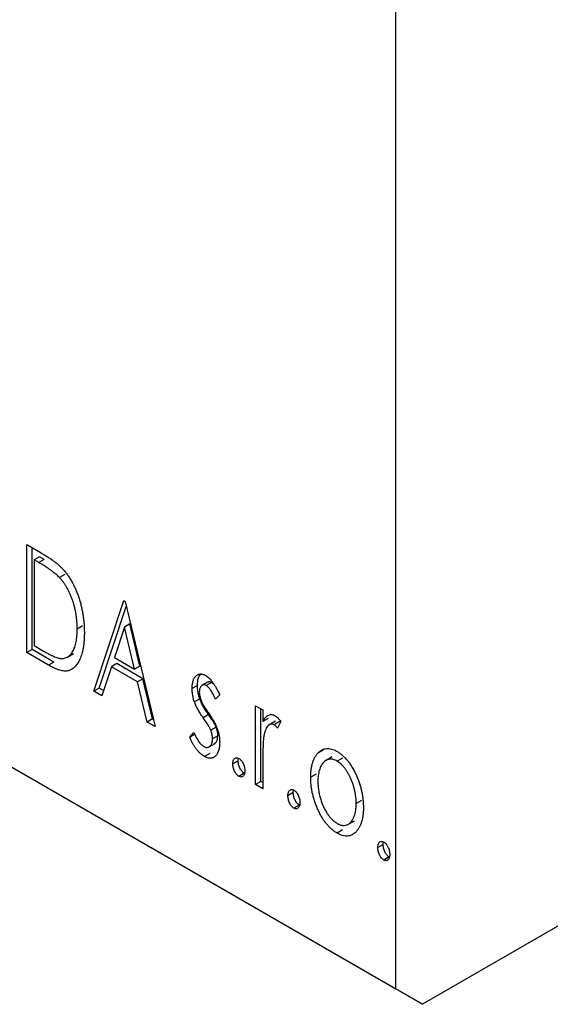
# Model space of a CAD drawing. Units: millimetres. Extents: x 15 to 461, y 5 to 292.
# Drawn here: x 107 to 121, y 32 to 58 of the extents above; entities that cross this region are included whole.
import ezdxf

# ---------------------------------------------------------------- set-up
doc = ezdxf.new("R2010")
doc.units = ezdxf.units.MM

msp = doc.modelspace()

# ---------------------------------------------------------------- linework, layer by layer
at = {"color": 7, "linetype": 'Continuous', "lineweight": 25}
for p, q in [((116.575, 31.951), (116.575, 81.766)), ((48.693, 71.129), (116.575, 31.951)), ((49.4, 70.72), (117.282, 31.542)), ((161.911, 57.3), (117.282, 31.542)), ((106.802, 43.716), (107.177, 43.5)), ((106.802, 40.858), (106.802, 43.716)), ((106.944, 40.939), (106.944, 43.634)), ((107.134, 43.395), (106.993, 43.313)), ((107.118, 43.241), (106.993, 43.313)), ((106.993, 43.313), (106.993, 41.041)), ((107.259, 43.322), (107.118, 43.241)), ((107.259, 43.322), (107.134, 43.395)), ((107.807, 42.926), (107.665, 42.845)), ((108.579, 39.832), (109.372, 42.233)), ((108.72, 39.914), (109.436, 42.08)), ((109.372, 42.233), (109.404, 42.214)), ((109.404, 42.214), (110.197, 38.898)), ((108.276, 41.564), (108.135, 41.482)), ((109.388, 41.534), (109.122, 40.728)), ((109.529, 41.616), (109.388, 41.534)), ((109.654, 40.421), (109.388, 41.534)), ((109.796, 40.502), (109.529, 41.616)), ((106.993, 41.041), (107.197, 40.923)), ((106.944, 40.939), (106.802, 40.858)), ((107.377, 40.526), (106.802, 40.858)), ((107.519, 40.607), (106.944, 40.939)), ((107.863, 40.73), (108.04, 40.832)), ((109.122, 40.728), (109.654, 40.421)), ((107.519, 40.607), (107.377, 40.526)), ((109.041, 40.482), (108.786, 39.713)), ((109.182, 40.564), (109.041, 40.482)), ((109.736, 40.081), (109.041, 40.482)), ((109.877, 40.162), (109.182, 40.564)), ((109.796, 40.502), (109.654, 40.421)), ((109.877, 40.162), (109.736, 40.081)), ((110.131, 39.1), (109.877, 40.162)), ((108.72, 39.914), (108.579, 39.832)), ((108.832, 39.85), (108.72, 39.914)), ((109.99, 39.018), (109.736, 40.081)), ((111.322, 39.99), (111.181, 39.908)), ((111.607, 40.084), (111.431, 39.982)), ((111.697, 40.065), (111.555, 39.983)), ((111.765, 40.008), (111.697, 40.065)), ((108.786, 39.713), (108.579, 39.832)), ((111.911, 39.738), (111.799, 39.623)), ((111.383, 39.633), (111.242, 39.551)), ((112.862, 39.449), (113.053, 39.339)), ((112.862, 37.36), (112.862, 39.449)), ((111.614, 39.214), (111.472, 39.133)), ((113.004, 37.442), (113.004, 39.367)), ((113.053, 39.339), (113.053, 39.031)), ((110.131, 39.1), (109.99, 39.018)), ((110.197, 38.898), (109.99, 39.018)), ((110.152, 39.088), (110.131, 39.1)), ((111.817, 38.882), (111.675, 38.801)), ((113.194, 39.113), (113.053, 39.031)), ((113.386, 39.04), (113.209, 38.938)), ((113.494, 39.028), (113.353, 38.946)), ((113.529, 39.029), (113.438, 38.86)), ((113.518, 39.008), (113.494, 39.028)), ((111.117, 38.613), (111.226, 38.744)), ((111.259, 38.695), (111.117, 38.613)), ((111.862, 38.657), (111.72, 38.575)), ((111.611, 38.351), (111.788, 38.453)), ((111.65, 38.186), (111.509, 38.105)), ((114.648, 38.272), (114.507, 38.191)), ((114.891, 38.095), (114.714, 37.993)), ((112.401, 37.991), (112.26, 37.91)), ((112.401, 37.991), (112.41, 38.059)), ((113.053, 37.952), (113.053, 37.25)), ((115.161, 38.065), (115.02, 37.984)), ((112.56, 37.661), (112.418, 37.58)), ((114.463, 37.638), (114.322, 37.556)), ((113.004, 37.442), (112.862, 37.36)), ((113.053, 37.25), (112.862, 37.36)), ((113.053, 37.413), (113.004, 37.442)), ((113.861, 37.149), (113.719, 37.067)), ((113.861, 37.149), (113.87, 37.216)), ((114.019, 36.819), (113.878, 36.737)), ((115.669, 36.94), (115.528, 36.859)), ((115.304, 36.303), (115.48, 36.405)), ((115.162, 36.16), (115.021, 36.078)), ((116.24, 35.775), (116.099, 35.694)), ((116.24, 35.775), (116.249, 35.843)), ((116.399, 35.446), (116.257, 35.364)), ((117.282, 31.542), (116.575, 31.951))]:
    msp.add_line(p, q, dxfattribs=at)
for points, knots in [([(107.177, 43.5), (107.21, 43.48), (107.273, 43.443), (107.364, 43.386), (107.448, 43.33), (107.525, 43.274), (107.595, 43.22), (107.659, 43.165), (107.715, 43.112), (107.75, 43.074), (107.766, 43.057)], [0, 0, 0, 0, 0.163606, 0.314944, 0.455873, 0.584995, 0.70412, 0.812127, 0.91115, 1, 1, 1, 1]), ([(107.665, 42.845), (107.65, 42.86), (107.619, 42.892), (107.567, 42.937), (107.508, 42.985), (107.443, 43.034), (107.371, 43.084), (107.293, 43.135), (107.207, 43.189), (107.148, 43.223), (107.118, 43.241)], [0, 0, 0, 0, 0.086446, 0.182631, 0.289294, 0.408523, 0.538706, 0.68015, 0.833883, 1, 1, 1, 1]), ([(107.766, 43.057), (107.788, 43.032), (107.831, 42.981), (107.891, 42.9), (107.948, 42.813), (108.001, 42.722), (108.051, 42.627), (108.097, 42.527), (108.14, 42.422), (108.178, 42.313), (108.213, 42.201), (108.243, 42.087), (108.268, 41.972), (108.289, 41.855), (108.306, 41.736), (108.317, 41.616), (108.324, 41.493), (108.325, 41.413), (108.325, 41.372)], [0, 0, 0, 0, 0.052745, 0.105542, 0.158585, 0.212383, 0.267874, 0.324627, 0.383865, 0.44514, 0.508436, 0.572875, 0.638941, 0.706634, 0.776517, 0.848742, 0.923184, 1, 1, 1, 1]), ([(108.135, 41.482), (108.134, 41.516), (108.134, 41.582), (108.128, 41.682), (108.118, 41.78), (108.105, 41.876), (108.087, 41.972), (108.066, 42.066), (108.041, 42.158), (108.012, 42.249), (107.979, 42.336), (107.944, 42.421), (107.905, 42.501), (107.864, 42.578), (107.819, 42.651), (107.771, 42.72), (107.72, 42.785), (107.684, 42.824), (107.665, 42.845)], [0, 0, 0, 0, 0.077639, 0.152342, 0.224247, 0.29403, 0.362018, 0.427824, 0.492092, 0.555008, 0.61614, 0.674582, 0.731183, 0.786438, 0.840142, 0.893722, 0.946435, 1, 1, 1, 1]), ([(107.706, 40.702), (107.723, 40.701), (107.755, 40.701), (107.802, 40.708), (107.845, 40.722), (107.886, 40.742), (107.924, 40.77), (107.959, 40.804), (107.992, 40.844), (108.021, 40.892), (108.048, 40.946), (108.071, 41.005), (108.091, 41.07), (108.107, 41.142), (108.12, 41.218), (108.129, 41.301), (108.133, 41.389), (108.134, 41.451), (108.135, 41.482)], [0, 0, 0, 0, 0.052275, 0.1043531, 0.1568199, 0.2099431, 0.2644756, 0.3208283, 0.3789539, 0.4397451, 0.5027036, 0.5670472, 0.6330382, 0.7012745, 0.7722055, 0.8454046, 0.9211024, 1, 1, 1, 1]), ([(108.325, 41.372), (108.325, 41.337), (108.324, 41.268), (108.318, 41.168), (108.31, 41.074), (108.297, 40.985), (108.28, 40.902), (108.26, 40.823), (108.236, 40.75), (108.208, 40.684), (108.179, 40.622), (108.146, 40.568), (108.111, 40.52), (108.074, 40.478), (108.035, 40.442), (107.993, 40.414), (107.949, 40.392), (107.903, 40.376), (107.854, 40.368), (107.799, 40.368), (107.74, 40.376), (107.677, 40.391), (107.609, 40.413), (107.536, 40.443), (107.458, 40.48), (107.405, 40.51), (107.377, 40.526)], [0, 0, 0, 0, 0.052613, 0.103603, 0.153057, 0.201393, 0.248457, 0.294522, 0.339573, 0.383768, 0.426667, 0.467614, 0.507258, 0.544717, 0.581175, 0.616387, 0.650586, 0.683979, 0.717497, 0.75221, 0.78822, 0.826183, 0.866059, 0.908279, 0.952788, 1, 1, 1, 1]), ([(107.197, 40.923), (107.227, 40.906), (107.283, 40.874), (107.364, 40.83), (107.439, 40.793), (107.506, 40.762), (107.566, 40.738), (107.619, 40.719), (107.666, 40.706), (107.694, 40.703), (107.706, 40.702)], [0, 0, 0, 0, 0.171063, 0.3287671, 0.4722733, 0.6036555, 0.7212121, 0.8259972, 0.918794, 1, 1, 1, 1]), ([(111.181, 39.908), (111.181, 39.927), (111.181, 39.965), (111.187, 40.017), (111.194, 40.065), (111.206, 40.109), (111.22, 40.149), (111.238, 40.184), (111.258, 40.215), (111.283, 40.241), (111.309, 40.262), (111.338, 40.277), (111.368, 40.287), (111.399, 40.292), (111.433, 40.29), (111.468, 40.281), (111.505, 40.268), (111.53, 40.254), (111.543, 40.247)], [0, 0, 0, 0, 0.075326, 0.147279, 0.216892, 0.284697, 0.350239, 0.414653, 0.478733, 0.542431, 0.604855, 0.663903, 0.72072, 0.776591, 0.831316, 0.886511, 0.942521, 1, 1, 1, 1]), ([(111.322, 39.99), (111.325, 40.061), (111.329, 40.184), (111.385, 40.258), (111.408, 40.289)], [0, 0, 0, 0, 0.582935, 1, 1, 1, 1]), ([(111.543, 40.247), (111.559, 40.237), (111.59, 40.217), (111.636, 40.176), (111.682, 40.126), (111.728, 40.066), (111.774, 39.997), (111.82, 39.919), (111.867, 39.832), (111.896, 39.77), (111.911, 39.738)], [0, 0, 0, 0, 0.09846, 0.199834, 0.308198, 0.423589, 0.549645, 0.686891, 0.83644, 1, 1, 1, 1]), ([(111.242, 39.551), (111.232, 39.581), (111.213, 39.64), (111.195, 39.73), (111.183, 39.82), (111.182, 39.878), (111.181, 39.908)], [0, 0, 0, 0, 0.237852, 0.482888, 0.73422, 1, 1, 1, 1]), ([(111.383, 39.633), (111.374, 39.662), (111.354, 39.722), (111.336, 39.811), (111.324, 39.902), (111.323, 39.96), (111.322, 39.99)], [0, 0, 0, 0, 0.237852, 0.482888, 0.73422, 1, 1, 1, 1]), ([(111.555, 39.983), (111.543, 39.99), (111.518, 40.002), (111.483, 40.005), (111.451, 39.996), (111.424, 39.974), (111.4, 39.945), (111.383, 39.907), (111.373, 39.861), (111.372, 39.826), (111.371, 39.808)], [0, 0, 0, 0, 0.109864, 0.218244, 0.333209, 0.460621, 0.594346, 0.725173, 0.859611, 1, 1, 1, 1]), ([(111.799, 39.623), (111.789, 39.646), (111.769, 39.69), (111.739, 39.753), (111.708, 39.809), (111.677, 39.858), (111.647, 39.9), (111.616, 39.935), (111.586, 39.964), (111.565, 39.977), (111.555, 39.983)], [0, 0, 0, 0, 0.169481, 0.323195, 0.462894, 0.589734, 0.703989, 0.808859, 0.906976, 1, 1, 1, 1]), ([(111.697, 40.065), (111.664, 40.079), (111.622, 40.096), (111.598, 40.074), (111.593, 40.069)], [0, 0, 0, 0, 0.789152, 1, 1, 1, 1]), ([(111.371, 39.808), (111.372, 39.792), (111.373, 39.758), (111.382, 39.705), (111.396, 39.649), (111.41, 39.612), (111.417, 39.593)], [0, 0, 0, 0, 0.248189, 0.492101, 0.742501, 1, 1, 1, 1]), ([(111.472, 39.133), (111.446, 39.172), (111.396, 39.245), (111.331, 39.354), (111.279, 39.455), (111.254, 39.52), (111.242, 39.551)], [0, 0, 0, 0, 0.293061, 0.555606, 0.790276, 1, 1, 1, 1]), ([(111.614, 39.214), (111.587, 39.253), (111.537, 39.327), (111.473, 39.436), (111.42, 39.537), (111.395, 39.602), (111.383, 39.633)], [0, 0, 0, 0, 0.293061, 0.555606, 0.790276, 1, 1, 1, 1]), ([(111.417, 39.593), (111.426, 39.571), (111.447, 39.523), (111.489, 39.448), (111.543, 39.36), (111.585, 39.3), (111.607, 39.267)], [0, 0, 0, 0, 0.187339, 0.416463, 0.685038, 1, 1, 1, 1]), ([(111.675, 38.801), (111.671, 38.81), (111.662, 38.831), (111.645, 38.864), (111.625, 38.901), (111.602, 38.941), (111.574, 38.984), (111.543, 39.03), (111.509, 39.081), (111.485, 39.115), (111.472, 39.133)], [0, 0, 0, 0, 0.082421, 0.176633, 0.284291, 0.402014, 0.532688, 0.675266, 0.831012, 1, 1, 1, 1]), ([(111.607, 39.267), (111.635, 39.227), (111.687, 39.151), (111.755, 39.037), (111.81, 38.934), (111.836, 38.867), (111.848, 38.835)], [0, 0, 0, 0, 0.296092, 0.559535, 0.792927, 1, 1, 1, 1]), ([(111.817, 38.882), (111.812, 38.892), (111.803, 38.913), (111.787, 38.946), (111.766, 38.982), (111.743, 39.023), (111.716, 39.066), (111.685, 39.112), (111.651, 39.162), (111.626, 39.197), (111.614, 39.214)], [0, 0, 0, 0, 0.082421, 0.176633, 0.284291, 0.402014, 0.532688, 0.675266, 0.831012, 1, 1, 1, 1]), ([(113.053, 39.031), (113.065, 39.053), (113.089, 39.093), (113.127, 39.144), (113.167, 39.18), (113.208, 39.205), (113.251, 39.216), (113.294, 39.217), (113.339, 39.207), (113.369, 39.192), (113.384, 39.184)], [0, 0, 0, 0, 0.176097, 0.332515, 0.470826, 0.593232, 0.704284, 0.807672, 0.904528, 1, 1, 1, 1]), ([(113.384, 39.184), (113.396, 39.177), (113.419, 39.161), (113.456, 39.126), (113.493, 39.082), (113.516, 39.047), (113.529, 39.029)], [0, 0, 0, 0, 0.21484, 0.448616, 0.707332, 1, 1, 1, 1]), ([(111.862, 38.657), (111.861, 38.675), (111.86, 38.712), (111.851, 38.769), (111.838, 38.825), (111.824, 38.863), (111.817, 38.882)], [0, 0, 0, 0, 0.2616, 0.513312, 0.756648, 1, 1, 1, 1]), ([(113.353, 38.946), (113.339, 38.952), (113.311, 38.966), (113.271, 38.966), (113.232, 38.953), (113.194, 38.926), (113.159, 38.883), (113.129, 38.822), (113.102, 38.745), (113.089, 38.684), (113.083, 38.652)], [0, 0, 0, 0, 0.080053, 0.164928, 0.261135, 0.371881, 0.499057, 0.644292, 0.811237, 1, 1, 1, 1]), ([(113.438, 38.86), (113.43, 38.87), (113.415, 38.889), (113.393, 38.914), (113.372, 38.933), (113.359, 38.942), (113.353, 38.946)], [0, 0, 0, 0, 0.303369, 0.570309, 0.799949, 1, 1, 1, 1]), ([(111.509, 38.105), (111.49, 38.116), (111.452, 38.14), (111.396, 38.187), (111.342, 38.243), (111.289, 38.305), (111.239, 38.376), (111.194, 38.451), (111.152, 38.531), (111.129, 38.585), (111.117, 38.613)], [0, 0, 0, 0, 0.117335, 0.235158, 0.354727, 0.479202, 0.605719, 0.734322, 0.864733, 1, 1, 1, 1]), ([(111.226, 38.744), (111.236, 38.721), (111.256, 38.676), (111.288, 38.613), (111.319, 38.557), (111.352, 38.507), (111.385, 38.463), (111.419, 38.426), (111.453, 38.395), (111.476, 38.381), (111.488, 38.373)], [0, 0, 0, 0, 0.160812, 0.309275, 0.444551, 0.57003, 0.685142, 0.79316, 0.898087, 1, 1, 1, 1]), ([(111.72, 38.575), (111.72, 38.594), (111.719, 38.63), (111.71, 38.687), (111.696, 38.744), (111.682, 38.782), (111.675, 38.801)], [0, 0, 0, 0, 0.2616, 0.513312, 0.756648, 1, 1, 1, 1]), ([(111.766, 38.45), (111.784, 38.459), (111.846, 38.492), (111.855, 38.588), (111.862, 38.657)], [0, 0, 0, 0, 0.2910638, 1, 1, 1, 1]), ([(111.848, 38.835), (111.858, 38.805), (111.877, 38.745), (111.897, 38.654), (111.908, 38.564), (111.91, 38.506), (111.911, 38.476)], [0, 0, 0, 0, 0.240551, 0.485363, 0.737196, 1, 1, 1, 1]), ([(113.083, 38.652), (113.08, 38.637), (113.075, 38.603), (113.069, 38.545), (113.064, 38.475), (113.06, 38.393), (113.056, 38.3), (113.055, 38.195), (113.053, 38.078), (113.053, 37.995), (113.053, 37.952)], [0, 0, 0, 0, 0.070231, 0.156046, 0.257644, 0.374977, 0.507398, 0.655675, 0.819875, 1, 1, 1, 1]), ([(111.488, 38.373), (111.503, 38.365), (111.535, 38.35), (111.579, 38.345), (111.619, 38.353), (111.654, 38.377), (111.684, 38.412), (111.705, 38.457), (111.718, 38.512), (111.719, 38.554), (111.72, 38.575)], [0, 0, 0, 0, 0.1139, 0.225884, 0.341049, 0.467919, 0.5991, 0.730104, 0.861175, 1, 1, 1, 1]), ([(111.911, 38.476), (111.91, 38.456), (111.909, 38.416), (111.905, 38.359), (111.895, 38.307), (111.883, 38.259), (111.866, 38.217), (111.847, 38.177), (111.823, 38.144), (111.796, 38.114), (111.767, 38.09), (111.736, 38.072), (111.702, 38.061), (111.667, 38.057), (111.63, 38.058), (111.591, 38.067), (111.551, 38.082), (111.523, 38.097), (111.509, 38.105)], [0, 0, 0, 0, 0.073186, 0.143938, 0.212868, 0.279391, 0.345579, 0.410142, 0.475071, 0.539872, 0.60334, 0.663197, 0.72063, 0.776262, 0.83141, 0.886675, 0.94234, 1, 1, 1, 1]), ([(112.26, 37.91), (112.26, 37.925), (112.261, 37.956), (112.27, 37.996), (112.284, 38.028), (112.305, 38.053), (112.328, 38.07), (112.356, 38.076), (112.387, 38.072), (112.408, 38.061), (112.418, 38.056)], [0, 0, 0, 0, 0.144862, 0.280503, 0.410839, 0.541582, 0.665744, 0.780738, 0.889053, 1, 1, 1, 1]), ([(114.322, 37.556), (114.323, 37.591), (114.324, 37.659), (114.332, 37.756), (114.347, 37.846), (114.367, 37.929), (114.394, 38.005), (114.425, 38.074), (114.463, 38.137), (114.492, 38.173), (114.507, 38.191)], [0, 0, 0, 0, 0.133913, 0.26469, 0.39154, 0.515886, 0.637771, 0.759066, 0.879448, 1, 1, 1, 1]), ([(114.507, 38.191), (114.524, 38.208), (114.557, 38.243), (114.614, 38.28), (114.673, 38.306), (114.736, 38.319), (114.802, 38.319), (114.872, 38.305), (114.945, 38.281), (114.995, 38.254), (115.021, 38.24)], [0, 0, 0, 0, 0.141557, 0.2744, 0.400652, 0.522069, 0.64068, 0.758653, 0.877564, 1, 1, 1, 1]), ([(115.021, 38.24), (115.046, 38.224), (115.096, 38.194), (115.169, 38.134), (115.238, 38.067), (115.305, 37.991), (115.367, 37.906), (115.427, 37.812), (115.483, 37.709), (115.516, 37.637), (115.533, 37.6)], [0, 0, 0, 0, 0.122788, 0.242042, 0.359596, 0.478194, 0.599298, 0.725994, 0.858676, 1, 1, 1, 1]), ([(112.418, 37.58), (112.408, 37.587), (112.386, 37.601), (112.356, 37.633), (112.328, 37.671), (112.304, 37.715), (112.285, 37.763), (112.27, 37.813), (112.261, 37.862), (112.26, 37.894), (112.26, 37.91)], [0, 0, 0, 0, 0.111099, 0.220176, 0.335327, 0.459659, 0.592035, 0.722549, 0.858376, 1, 1, 1, 1]), ([(112.56, 37.661), (112.549, 37.668), (112.528, 37.682), (112.498, 37.714), (112.47, 37.752), (112.446, 37.797), (112.426, 37.845), (112.411, 37.894), (112.403, 37.944), (112.402, 37.975), (112.401, 37.991)], [0, 0, 0, 0, 0.111099, 0.220176, 0.335327, 0.459659, 0.592035, 0.722549, 0.858376, 1, 1, 1, 1]), ([(112.418, 38.056), (112.429, 38.049), (112.45, 38.035), (112.48, 38.004), (112.508, 37.966), (112.532, 37.922), (112.551, 37.874), (112.567, 37.824), (112.575, 37.775), (112.576, 37.743), (112.577, 37.726)], [0, 0, 0, 0, 0.111029, 0.219425, 0.333092, 0.457346, 0.588187, 0.719288, 0.855031, 1, 1, 1, 1]), ([(115.02, 37.984), (115.003, 37.993), (114.969, 38.011), (114.919, 38.028), (114.872, 38.036), (114.825, 38.036), (114.781, 38.027), (114.739, 38.009), (114.699, 37.983), (114.661, 37.947), (114.626, 37.906), (114.596, 37.857), (114.57, 37.803), (114.549, 37.743), (114.532, 37.678), (114.521, 37.605), (114.514, 37.528), (114.513, 37.473), (114.512, 37.445)], [0, 0, 0, 0, 0.052638, 0.104634, 0.155911, 0.208356, 0.263083, 0.320211, 0.380447, 0.444798, 0.511124, 0.577497, 0.644179, 0.711414, 0.780914, 0.851744, 0.924496, 1, 1, 1, 1]), ([(115.528, 36.859), (115.527, 36.887), (115.526, 36.943), (115.519, 37.029), (115.507, 37.115), (115.491, 37.199), (115.47, 37.284), (115.444, 37.368), (115.414, 37.451), (115.379, 37.534), (115.34, 37.612), (115.3, 37.685), (115.258, 37.752), (115.214, 37.812), (115.168, 37.865), (115.12, 37.912), (115.071, 37.952), (115.037, 37.973), (115.02, 37.984)], [0, 0, 0, 0, 0.0755319, 0.1483115, 0.2192538, 0.2886537, 0.3559139, 0.4226206, 0.4892591, 0.55561, 0.6202971, 0.6805554, 0.7373188, 0.7920666, 0.8445308, 0.8958267, 0.9473427, 1, 1, 1, 1]), ([(112.577, 37.726), (112.576, 37.711), (112.575, 37.681), (112.567, 37.641), (112.551, 37.609), (112.532, 37.584), (112.508, 37.567), (112.48, 37.561), (112.45, 37.564), (112.429, 37.575), (112.418, 37.58)], [0, 0, 0, 0, 0.141729, 0.277658, 0.408938, 0.541413, 0.665837, 0.77966, 0.888818, 1, 1, 1, 1]), ([(115.021, 36.078), (114.995, 36.093), (114.946, 36.124), (114.874, 36.181), (114.805, 36.246), (114.74, 36.32), (114.678, 36.401), (114.62, 36.49), (114.566, 36.587), (114.516, 36.691), (114.471, 36.799), (114.431, 36.908), (114.397, 37.017), (114.37, 37.125), (114.348, 37.234), (114.334, 37.342), (114.323, 37.45), (114.323, 37.521), (114.322, 37.556)], [0, 0, 0, 0, 0.0584536, 0.1146277, 0.1702322, 0.2255231, 0.2819655, 0.3400142, 0.4005632, 0.4646027, 0.530202, 0.5951249, 0.660454, 0.7257674, 0.7924362, 0.8598405, 0.9289429, 1, 1, 1, 1]), ([(115.533, 37.6), (115.548, 37.565), (115.578, 37.495), (115.615, 37.389), (115.647, 37.283), (115.673, 37.176), (115.693, 37.07), (115.708, 36.963), (115.716, 36.856), (115.717, 36.786), (115.718, 36.751)], [0, 0, 0, 0, 0.120298, 0.241074, 0.361441, 0.483762, 0.608555, 0.735138, 0.865639, 1, 1, 1, 1]), ([(114.512, 37.445), (114.513, 37.408), (114.515, 37.335), (114.528, 37.221), (114.549, 37.106), (114.578, 36.992), (114.615, 36.881), (114.658, 36.775), (114.708, 36.677), (114.763, 36.587), (114.822, 36.506), (114.886, 36.437), (114.952, 36.377), (114.997, 36.349), (115.02, 36.335)], [0, 0, 0, 0, 0.098354, 0.194378, 0.28857, 0.381784, 0.471747, 0.556531, 0.63655, 0.713743, 0.787927, 0.859061, 0.929304, 1, 1, 1, 1]), ([(113.719, 37.067), (113.72, 37.083), (113.721, 37.113), (113.729, 37.153), (113.744, 37.186), (113.764, 37.21), (113.788, 37.227), (113.816, 37.234), (113.846, 37.229), (113.867, 37.219), (113.878, 37.214)], [0, 0, 0, 0, 0.1448615, 0.2805035, 0.4108389, 0.5415823, 0.665744, 0.7807376, 0.8890531, 1, 1, 1, 1]), ([(113.878, 36.737), (113.867, 36.744), (113.846, 36.758), (113.816, 36.79), (113.788, 36.828), (113.764, 36.873), (113.744, 36.921), (113.729, 36.97), (113.721, 37.02), (113.72, 37.051), (113.719, 37.067)], [0, 0, 0, 0, 0.111099, 0.220176, 0.335327, 0.459659, 0.592035, 0.722549, 0.858376, 1, 1, 1, 1]), ([(114.019, 36.819), (114.009, 36.826), (113.987, 36.84), (113.957, 36.872), (113.929, 36.91), (113.905, 36.955), (113.886, 37.003), (113.871, 37.052), (113.862, 37.101), (113.861, 37.133), (113.861, 37.149)], [0, 0, 0, 0, 0.111099, 0.220176, 0.335327, 0.459659, 0.592035, 0.722549, 0.858376, 1, 1, 1, 1]), ([(113.878, 37.214), (113.888, 37.207), (113.91, 37.193), (113.94, 37.162), (113.967, 37.124), (113.991, 37.079), (114.011, 37.031), (114.026, 36.982), (114.035, 36.932), (114.036, 36.9), (114.036, 36.884)], [0, 0, 0, 0, 0.111029, 0.219425, 0.333092, 0.457346, 0.588187, 0.719288, 0.855031, 1, 1, 1, 1]), ([(114.036, 36.884), (114.036, 36.869), (114.035, 36.839), (114.026, 36.799), (114.011, 36.767), (113.991, 36.742), (113.967, 36.725), (113.94, 36.718), (113.91, 36.722), (113.888, 36.732), (113.878, 36.737)], [0, 0, 0, 0, 0.141729, 0.277658, 0.408938, 0.541413, 0.665837, 0.77966, 0.888818, 1, 1, 1, 1]), ([(115.02, 36.335), (115.043, 36.323), (115.088, 36.299), (115.154, 36.282), (115.217, 36.279), (115.277, 36.29), (115.332, 36.317), (115.382, 36.357), (115.424, 36.414), (115.461, 36.482), (115.49, 36.563), (115.513, 36.652), (115.525, 36.752), (115.527, 36.823), (115.528, 36.859)], [0, 0, 0, 0, 0.070716, 0.14098, 0.211666, 0.285871, 0.363087, 0.443457, 0.527995, 0.617983, 0.711225, 0.805566, 0.901618, 1, 1, 1, 1]), ([(115.718, 36.751), (115.718, 36.716), (115.717, 36.646), (115.707, 36.55), (115.692, 36.458), (115.671, 36.374), (115.643, 36.298), (115.609, 36.228), (115.569, 36.165), (115.524, 36.109), (115.474, 36.063), (115.42, 36.029), (115.362, 36.006), (115.301, 35.996), (115.236, 35.997), (115.167, 36.012), (115.095, 36.038), (115.046, 36.064), (115.021, 36.078)], [0, 0, 0, 0, 0.071105, 0.140255, 0.207705, 0.274322, 0.339805, 0.405179, 0.470146, 0.535789, 0.599872, 0.660462, 0.71855, 0.774707, 0.830036, 0.885678, 0.94189, 1, 1, 1, 1]), ([(116.099, 35.694), (116.099, 35.71), (116.101, 35.74), (116.109, 35.78), (116.124, 35.812), (116.144, 35.837), (116.168, 35.854), (116.195, 35.86), (116.226, 35.856), (116.247, 35.846), (116.257, 35.84)], [0, 0, 0, 0, 0.144862, 0.280503, 0.410839, 0.541582, 0.665744, 0.780738, 0.889053, 1, 1, 1, 1]), ([(116.399, 35.446), (116.388, 35.453), (116.367, 35.467), (116.337, 35.498), (116.309, 35.536), (116.285, 35.581), (116.265, 35.629), (116.25, 35.679), (116.242, 35.728), (116.241, 35.759), (116.24, 35.775)], [0, 0, 0, 0, 0.1110988, 0.2201762, 0.3353272, 0.4596588, 0.5920349, 0.7225487, 0.8583763, 1, 1, 1, 1]), ([(116.257, 35.84), (116.268, 35.833), (116.289, 35.819), (116.32, 35.789), (116.347, 35.75), (116.371, 35.706), (116.391, 35.658), (116.406, 35.609), (116.414, 35.559), (116.416, 35.527), (116.416, 35.511)], [0, 0, 0, 0, 0.111029, 0.219425, 0.333092, 0.457346, 0.588187, 0.719288, 0.855031, 1, 1, 1, 1]), ([(116.257, 35.364), (116.247, 35.371), (116.226, 35.385), (116.195, 35.417), (116.168, 35.455), (116.144, 35.5), (116.124, 35.548), (116.109, 35.597), (116.101, 35.646), (116.099, 35.678), (116.099, 35.694)], [0, 0, 0, 0, 0.1110988, 0.2201762, 0.3353272, 0.4596588, 0.5920349, 0.7225487, 0.8583763, 1, 1, 1, 1]), ([(116.416, 35.511), (116.416, 35.495), (116.414, 35.465), (116.406, 35.425), (116.391, 35.394), (116.371, 35.368), (116.347, 35.352), (116.32, 35.345), (116.289, 35.348), (116.268, 35.359), (116.257, 35.364)], [0, 0, 0, 0, 0.141729, 0.277658, 0.408938, 0.541413, 0.665837, 0.77966, 0.888818, 1, 1, 1, 1])]:
    msp.add_open_spline(points, degree=3, knots=knots, dxfattribs=at)

doc.saveas('drawing.dxf')
